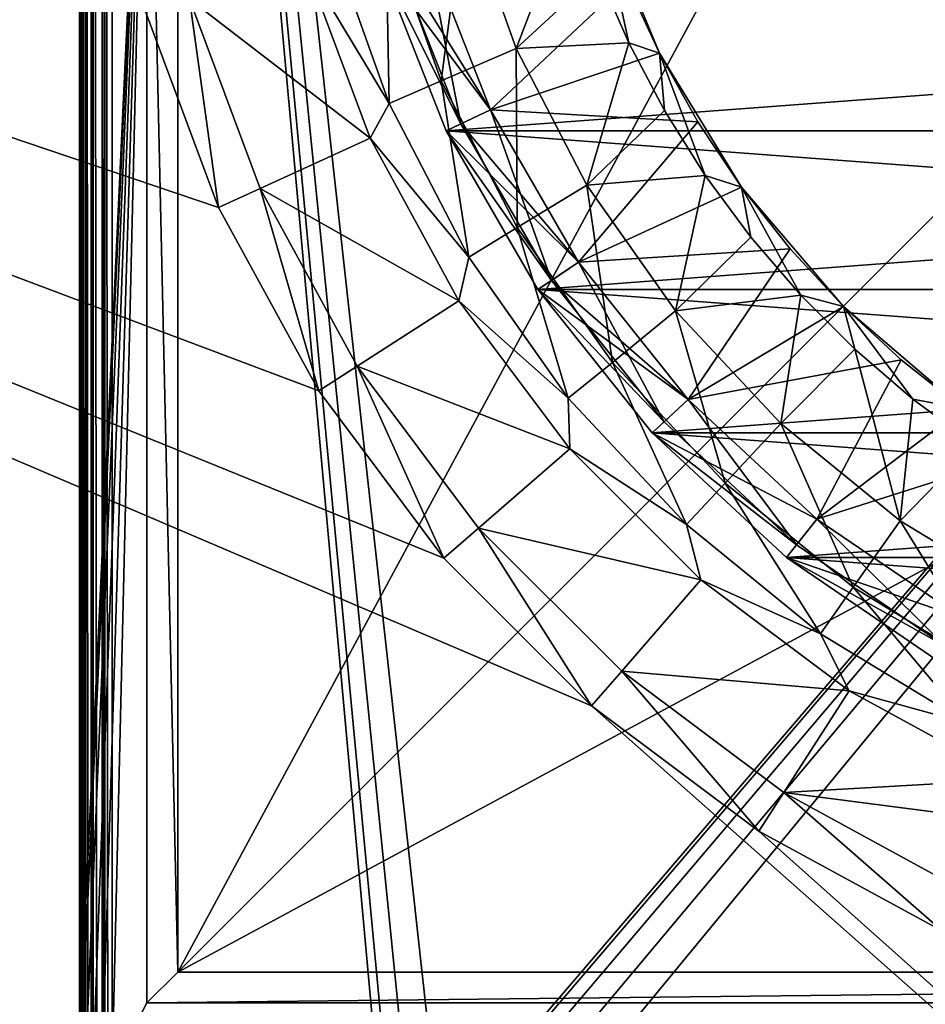
# Model space of a CAD drawing. Units: millimetres. Extents: x -141 to 209, y -88 to 60.
# Drawn here: x -23 to -10, y -21 to -6 of the extents above; entities that cross this region are included whole.
import ezdxf

# ---------------------------------------------------------------- set-up
doc = ezdxf.new("R2010")
doc.units = ezdxf.units.MM
doc.header["$LTSCALE"] = 92.096944
for name, color, linetype in [('10', 7, 'CONTINUOUS'), ('11', 7, 'CONTINUOUS'), ('110', 7, 'CONTINUOUS'), ('13', 7, 'CONTINUOUS'), ('134', 7, 'CONTINUOUS'), ('135', 7, 'CONTINUOUS'), ('138', 7, 'CONTINUOUS'), ('14', 7, 'CONTINUOUS'), ('16', 7, 'CONTINUOUS'), ('18', 7, 'CONTINUOUS'), ('193', 7, 'CONTINUOUS'), ('194', 7, 'CONTINUOUS'), ('195', 7, 'CONTINUOUS'), ('2', 7, 'CONTINUOUS'), ('20', 7, 'CONTINUOUS'), ('24', 7, 'CONTINUOUS'), ('25', 7, 'CONTINUOUS'), ('26', 7, 'CONTINUOUS'), ('27', 7, 'CONTINUOUS'), ('35', 7, 'CONTINUOUS'), ('36', 7, 'CONTINUOUS'), ('4', 7, 'CONTINUOUS'), ('7', 7, 'CONTINUOUS'), ('79', 7, 'CONTINUOUS'), ('8', 7, 'CONTINUOUS'), ('80', 7, 'CONTINUOUS'), ('81', 7, 'CONTINUOUS'), ('83', 7, 'CONTINUOUS'), ('9', 7, 'CONTINUOUS')]:
    doc.layers.add(name, color=color, linetype=linetype)

msp = doc.modelspace()

# ---------------------------------------------------------------- linework, layer by layer
at = {"layer": '10', "color": 7, "linetype": 'CONTINUOUS', "true_color": 0xaaaaaa}
for points in [[(-17.917, -5.527, 55), (-16.893, -8.135, 55), (-17.917, -5.527, 42), (-17.917, -5.527, 55)], [(-17.917, -5.527, 42), (-16.893, -8.135, 55), (-16.893, -8.135, 42), (-17.917, -5.527, 42)], [(-16.893, -8.135, 55), (-15.492, -10.562, 55), (-16.893, -8.135, 42), (-16.893, -8.135, 55)], [(-16.893, -8.135, 42), (-15.492, -10.562, 55), (-15.492, -10.562, 42), (-16.893, -8.135, 42)], [(-15.492, -10.562, 55), (-13.745, -12.753, 55), (-15.492, -10.562, 42), (-15.492, -10.562, 55)], [(-15.492, -10.562, 42), (-13.745, -12.753, 55), (-13.745, -12.753, 42), (-15.492, -10.562, 42)], [(-13.745, -12.753, 55), (-11.69, -14.659, 55), (-13.745, -12.753, 42), (-13.745, -12.753, 55)], [(-13.745, -12.753, 42), (-11.69, -14.659, 55), (-11.69, -14.659, 42), (-13.745, -12.753, 42)], [(-11.69, -14.659, 55), (-9.375, -16.238, 55), (-11.69, -14.659, 42), (-11.69, -14.659, 55)], [(-11.69, -14.659, 42), (-9.375, -16.238, 55), (-9.375, -16.238, 42), (-11.69, -14.659, 42)]]:
    msp.add_3dface(points, dxfattribs=at)
at = {"layer": '11', "color": 7, "linetype": 'CONTINUOUS', "true_color": 0xaaaaaa}
for points in [[(-20.376, -9.305, 64.3), (-21.493, -6.311, 64.3), (-20.376, -9.305, 42), (-20.376, -9.305, 64.3)], [(-21.493, -6.311, 64.3), (-21.493, -6.311, 42), (-20.376, -9.305, 42), (-21.493, -6.311, 64.3)], [(-18.844, -12.11, 64.3), (-20.376, -9.305, 64.3), (-18.844, -12.11, 42), (-18.844, -12.11, 64.3)], [(-20.376, -9.305, 64.3), (-20.376, -9.305, 42), (-18.844, -12.11, 42), (-20.376, -9.305, 64.3)], [(-16.929, -14.669, 64.3), (-18.844, -12.11, 64.3), (-16.929, -14.669, 42), (-16.929, -14.669, 64.3)], [(-18.844, -12.11, 64.3), (-18.844, -12.11, 42), (-16.929, -14.669, 42), (-18.844, -12.11, 64.3)], [(-14.669, -16.929, 64.3), (-16.929, -14.669, 64.3), (-14.669, -16.929, 42), (-14.669, -16.929, 64.3)], [(-16.929, -14.669, 64.3), (-16.929, -14.669, 42), (-14.669, -16.929, 42), (-16.929, -14.669, 64.3)], [(-12.11, -18.844, 64.3), (-14.669, -16.929, 64.3), (-12.11, -18.844, 42), (-12.11, -18.844, 64.3)], [(-14.669, -16.929, 64.3), (-14.669, -16.929, 42), (-12.11, -18.844, 42), (-14.669, -16.929, 64.3)], [(-9.305, -20.376, 64.3), (-12.11, -18.844, 64.3), (-12.11, -18.844, 42), (-9.305, -20.376, 64.3)], [(-9.305, -20.376, 64.3), (-12.11, -18.844, 42), (-9.305, -20.376, 42), (-9.305, -20.376, 64.3)]]:
    msp.add_3dface(points, dxfattribs=at)
at = {"layer": '110', "color": 7, "linetype": 'CONTINUOUS', "true_color": 0xaaaaaa}
for points in [[(-22.5, 22, 96.1), (-22.5, -88, 96.1), (-22.494, -88, 96.177), (-22.5, 22, 96.1)], [(-22.494, 22, 96.177), (-22.5, 22, 96.1), (-22.494, -88, 96.177), (-22.494, 22, 96.177)], [(-22.476, 22, 96.252), (-22.494, 22, 96.177), (-22.476, -88, 96.252), (-22.476, 22, 96.252)], [(-22.476, -88, 96.252), (-22.494, 22, 96.177), (-22.494, -88, 96.177), (-22.476, -88, 96.252)], [(-22.447, 22, 96.324), (-22.476, 22, 96.252), (-22.447, -88, 96.324), (-22.447, 22, 96.324)], [(-22.447, -88, 96.324), (-22.476, 22, 96.252), (-22.476, -88, 96.252), (-22.447, -88, 96.324)], [(-22.406, 22, 96.392), (-22.447, 22, 96.324), (-22.406, -88, 96.392), (-22.406, 22, 96.392)], [(-22.406, -88, 96.392), (-22.447, 22, 96.324), (-22.447, -88, 96.324), (-22.406, -88, 96.392)], [(-22.324, 22, 96.481), (-22.406, 22, 96.392), (-22.323, -88, 96.482), (-22.324, 22, 96.481)], [(-22.323, -88, 96.482), (-22.406, 22, 96.392), (-22.406, -88, 96.392), (-22.323, -88, 96.482)], [(-22.295, 22, 96.504), (-22.324, 22, 96.481), (-22.295, -88, 96.504), (-22.295, 22, 96.504)], [(-22.295, -88, 96.504), (-22.324, 22, 96.481), (-22.323, -88, 96.482), (-22.295, -88, 96.504)], [(-22.155, 22, 96.575), (-22.295, 22, 96.504), (-22.155, -88, 96.575), (-22.155, 22, 96.575)], [(-22.155, -88, 96.575), (-22.295, 22, 96.504), (-22.295, -88, 96.504), (-22.155, -88, 96.575)], [(-22.112, 22, 96.587), (-22.155, 22, 96.575), (-22.111, -88, 96.588), (-22.112, 22, 96.587)], [(-22.111, -88, 96.588), (-22.155, 22, 96.575), (-22.155, -88, 96.575), (-22.111, -88, 96.588)], [(-22, -88, 96.6), (-22, 22, 96.6), (-22.112, 22, 96.587), (-22, -88, 96.6)], [(-22, -88, 96.6), (-22.112, 22, 96.587), (-22.111, -88, 96.588), (-22, -88, 96.6)]]:
    msp.add_3dface(points, dxfattribs=at)
at = {"layer": '13', "color": 7, "linetype": 'CONTINUOUS', "true_color": 0xaaaaaa}
for points in [[(-20.376, -9.305, 64.3), (-20.821, -6.114, 65), (-21.493, -6.311, 64.3), (-20.376, -9.305, 64.3)], [(-19.739, -9.015, 65), (-20.821, -6.114, 65), (-20.376, -9.305, 64.3), (-19.739, -9.015, 65)], [(-18.844, -12.11, 64.3), (-19.739, -9.015, 65), (-20.376, -9.305, 64.3), (-18.844, -12.11, 64.3)], [(-18.255, -11.732, 65), (-19.739, -9.015, 65), (-18.844, -12.11, 64.3), (-18.255, -11.732, 65)], [(-16.929, -14.669, 64.3), (-18.255, -11.732, 65), (-18.844, -12.11, 64.3), (-16.929, -14.669, 64.3)], [(-16.4, -14.211, 65), (-18.255, -11.732, 65), (-16.929, -14.669, 64.3), (-16.4, -14.211, 65)], [(-14.669, -16.929, 64.3), (-16.4, -14.211, 65), (-16.929, -14.669, 64.3), (-14.669, -16.929, 64.3)], [(-14.21, -16.4, 65), (-16.4, -14.211, 65), (-14.669, -16.929, 64.3), (-14.21, -16.4, 65)], [(-12.11, -18.844, 64.3), (-14.21, -16.4, 65), (-14.669, -16.929, 64.3), (-12.11, -18.844, 64.3)], [(-11.732, -18.255, 65), (-14.21, -16.4, 65), (-12.11, -18.844, 64.3), (-11.732, -18.255, 65)], [(-9.305, -20.376, 64.3), (-11.732, -18.255, 65), (-12.11, -18.844, 64.3), (-9.305, -20.376, 64.3)], [(-9.014, -19.739, 65), (-11.732, -18.255, 65), (-9.305, -20.376, 64.3), (-9.014, -19.739, 65)]]:
    msp.add_3dface(points, dxfattribs=at)
at = {"layer": '134', "color": 7, "linetype": 'CONTINUOUS', "true_color": 0xaaaaaa}
for points in [[(-21, -21, 93.6), (-21, 21, 93.6), (-6.279, 6.279, 93.6), (-21, -21, 93.6)], [(-6.279, -6.279, 93.6), (-21, -21, 93.6), (-6.279, 6.279, 93.6), (-6.279, -6.279, 93.6)], [(21, -21, 93.6), (-21, -21, 93.6), (6.279, -6.279, 93.6), (21, -21, 93.6)], [(6.279, -6.279, 93.6), (-21, -21, 93.6), (-6.279, -6.279, 93.6), (6.279, -6.279, 93.6)]]:
    msp.add_3dface(points, dxfattribs=at)
at = {"layer": '135', "color": 7, "linetype": 'CONTINUOUS', "true_color": 0xaaaaaa}
for points in [[(21.471, -21.471, 66.6), (-21.471, -21.471, 66.6), (21, -21, 93.6), (21.471, -21.471, 66.6)], [(-21.471, -21.471, 66.6), (-21, -21, 93.6), (21, -21, 93.6), (-21.471, -21.471, 66.6)]]:
    msp.add_3dface(points, dxfattribs=at)
at = {"layer": '138', "color": 7, "linetype": 'CONTINUOUS', "true_color": 0xaaaaaa}
for points in [[(-21, -21, 93.6), (-21.471, 0, 66.6), (-21, 21, 93.6), (-21, -21, 93.6)], [(-21.471, -21.471, 66.6), (-21.471, 0, 66.6), (-21, -21, 93.6), (-21.471, -21.471, 66.6)]]:
    msp.add_3dface(points, dxfattribs=at)
at = {"layer": '14', "color": 7, "linetype": 'CONTINUOUS', "true_color": 0xaaaaaa}
for points in [[(-17.678, -5.453, 64.5), (-16.668, -8.027, 64.5), (-17.2, -5.306, 64), (-17.678, -5.453, 64.5)], [(-16.668, -8.027, 64.5), (-16.217, -7.81, 64), (-17.2, -5.306, 64), (-16.668, -8.027, 64.5)], [(-16.668, -8.027, 64.5), (-15.285, -10.421, 64.5), (-16.217, -7.81, 64), (-16.668, -8.027, 64.5)], [(-15.285, -10.421, 64.5), (-14.872, -10.14, 64), (-16.217, -7.81, 64), (-15.285, -10.421, 64.5)], [(-15.285, -10.421, 64.5), (-13.561, -12.583, 64.5), (-14.872, -10.14, 64), (-15.285, -10.421, 64.5)], [(-13.561, -12.583, 64.5), (-13.195, -12.243, 64), (-14.872, -10.14, 64), (-13.561, -12.583, 64.5)], [(-13.561, -12.583, 64.5), (-11.535, -14.464, 64.5), (-13.195, -12.243, 64), (-13.561, -12.583, 64.5)], [(-11.535, -14.464, 64.5), (-11.223, -14.073, 64), (-13.195, -12.243, 64), (-11.535, -14.464, 64.5)], [(-11.535, -14.464, 64.5), (-9.25, -16.021, 64.5), (-11.223, -14.073, 64), (-11.535, -14.464, 64.5)], [(-9.25, -16.021, 64.5), (-9, -15.589, 64), (-11.223, -14.073, 64), (-9.25, -16.021, 64.5)]]:
    msp.add_3dface(points, dxfattribs=at)
at = {"layer": '16', "color": 7, "linetype": 'CONTINUOUS', "true_color": 0xaaaaaa}
for points in [[(-17.678, -5.453, 55), (-17.2, -5.306, 55.5), (-16.217, -7.81, 55.5), (-17.678, -5.453, 55)], [(-16.668, -8.027, 55), (-17.678, -5.453, 55), (-16.217, -7.81, 55.5), (-16.668, -8.027, 55)], [(-16.668, -8.027, 55), (-16.217, -7.81, 55.5), (-14.872, -10.14, 55.5), (-16.668, -8.027, 55)], [(-15.285, -10.421, 55), (-16.668, -8.027, 55), (-14.872, -10.14, 55.5), (-15.285, -10.421, 55)], [(-15.285, -10.421, 55), (-14.872, -10.14, 55.5), (-13.195, -12.243, 55.5), (-15.285, -10.421, 55)], [(-13.561, -12.583, 55), (-15.285, -10.421, 55), (-13.195, -12.243, 55.5), (-13.561, -12.583, 55)], [(-11.535, -14.464, 55), (-13.561, -12.583, 55), (-13.195, -12.243, 55.5), (-11.535, -14.464, 55)], [(-11.535, -14.464, 55), (-13.195, -12.243, 55.5), (-11.223, -14.073, 55.5), (-11.535, -14.464, 55)], [(-9.25, -16.021, 55), (-11.535, -14.464, 55), (-11.223, -14.073, 55.5), (-9.25, -16.021, 55)], [(-9.25, -16.021, 55), (-11.223, -14.073, 55.5), (-9, -15.589, 55.5), (-9.25, -16.021, 55)]]:
    msp.add_3dface(points, dxfattribs=at)
at = {"layer": '18', "color": 7, "linetype": 'CONTINUOUS', "true_color": 0xaaaaaa}
for points in [[(-16.217, -7.81, 65), (-17.917, -5.527, 65), (-17.2, -5.306, 65), (-16.217, -7.81, 65)], [(-16.893, -8.135, 65), (-17.917, -5.527, 65), (-16.217, -7.81, 65), (-16.893, -8.135, 65)], [(-14.872, -10.14, 65), (-16.893, -8.135, 65), (-16.217, -7.81, 65), (-14.872, -10.14, 65)], [(-15.492, -10.562, 65), (-16.893, -8.135, 65), (-14.872, -10.14, 65), (-15.492, -10.562, 65)], [(-13.195, -12.243, 65), (-15.492, -10.562, 65), (-14.872, -10.14, 65), (-13.195, -12.243, 65)], [(-13.745, -12.753, 65), (-15.492, -10.562, 65), (-13.195, -12.243, 65), (-13.745, -12.753, 65)], [(-11.223, -14.073, 65), (-13.745, -12.753, 65), (-13.195, -12.243, 65), (-11.223, -14.073, 65)], [(-11.69, -14.659, 65), (-13.745, -12.753, 65), (-11.223, -14.073, 65), (-11.69, -14.659, 65)], [(-9, -15.589, 65), (-11.69, -14.659, 65), (-11.223, -14.073, 65), (-9, -15.589, 65)], [(-9.375, -16.238, 65), (-11.69, -14.659, 65), (-9, -15.589, 65), (-9.375, -16.238, 65)]]:
    msp.add_3dface(points, dxfattribs=at)
at = {"layer": '193', "color": 7, "linetype": 'CONTINUOUS', "true_color": 0xaaaaaa}
for points in [[(-17.917, -5.527, 41.885), (-16.893, -8.135, 41.885), (-17.917, -5.527, 40.115), (-17.917, -5.527, 41.885)], [(-17.917, -5.527, 40.115), (-16.893, -8.135, 41.885), (-16.893, -8.135, 40.115), (-17.917, -5.527, 40.115)], [(-16.893, -8.135, 41.885), (-15.492, -10.562, 41.885), (-16.893, -8.135, 40.115), (-16.893, -8.135, 41.885)], [(-16.893, -8.135, 40.115), (-15.492, -10.562, 41.885), (-15.492, -10.562, 40.115), (-16.893, -8.135, 40.115)], [(-15.492, -10.562, 41.885), (-13.745, -12.753, 41.885), (-15.492, -10.562, 40.115), (-15.492, -10.562, 41.885)], [(-15.492, -10.562, 40.115), (-13.745, -12.753, 41.885), (-13.745, -12.753, 40.115), (-15.492, -10.562, 40.115)], [(-13.745, -12.753, 41.885), (-11.69, -14.659, 41.885), (-13.745, -12.753, 40.115), (-13.745, -12.753, 41.885)], [(-13.745, -12.753, 40.115), (-11.69, -14.659, 41.885), (-11.69, -14.659, 40.115), (-13.745, -12.753, 40.115)], [(-11.69, -14.659, 41.885), (-9.375, -16.238, 41.885), (-11.69, -14.659, 40.115), (-11.69, -14.659, 41.885)], [(-11.69, -14.659, 40.115), (-9.375, -16.238, 41.885), (-9.375, -16.238, 40.115), (-11.69, -14.659, 40.115)]]:
    msp.add_3dface(points, dxfattribs=at)
at = {"layer": '194', "linetype": 'CONTINUOUS'}
for points in [[(17.917, -5.527, 41.885), (16.893, -8.135, 41.885), (-17.917, -5.527, 41.885), (17.917, -5.527, 41.885)], [(16.893, -8.135, 41.885), (-16.893, -8.135, 41.885), (-17.917, -5.527, 41.885), (16.893, -8.135, 41.885)], [(16.893, -8.135, 41.885), (15.492, -10.562, 41.885), (-16.893, -8.135, 41.885), (16.893, -8.135, 41.885)], [(15.492, -10.562, 41.885), (-15.492, -10.562, 41.885), (-16.893, -8.135, 41.885), (15.492, -10.562, 41.885)], [(15.492, -10.562, 41.885), (13.745, -12.753, 41.885), (-15.492, -10.562, 41.885), (15.492, -10.562, 41.885)], [(13.745, -12.753, 41.885), (-13.745, -12.753, 41.885), (-15.492, -10.562, 41.885), (13.745, -12.753, 41.885)], [(13.745, -12.753, 41.885), (11.69, -14.659, 41.885), (-13.745, -12.753, 41.885), (13.745, -12.753, 41.885)], [(11.69, -14.659, 41.885), (-11.69, -14.659, 41.885), (-13.745, -12.753, 41.885), (11.69, -14.659, 41.885)], [(11.69, -14.659, 41.885), (9.375, -16.238, 41.885), (-11.69, -14.659, 41.885), (11.69, -14.659, 41.885)], [(9.375, -16.238, 41.885), (-9.375, -16.238, 41.885), (-11.69, -14.659, 41.885), (9.375, -16.238, 41.885)]]:
    msp.add_3dface(points, dxfattribs=at)
at = {"layer": '195', "linetype": 'CONTINUOUS'}
for points in [[(-17.917, -5.527, 40.115), (-16.893, -8.135, 40.115), (17.917, -5.527, 40.115), (-17.917, -5.527, 40.115)], [(-16.893, -8.135, 40.115), (16.893, -8.135, 40.115), (17.917, -5.527, 40.115), (-16.893, -8.135, 40.115)], [(-16.893, -8.135, 40.115), (-15.492, -10.562, 40.115), (16.893, -8.135, 40.115), (-16.893, -8.135, 40.115)], [(-15.492, -10.562, 40.115), (15.492, -10.562, 40.115), (16.893, -8.135, 40.115), (-15.492, -10.562, 40.115)], [(-15.492, -10.562, 40.115), (-13.745, -12.753, 40.115), (15.492, -10.562, 40.115), (-15.492, -10.562, 40.115)], [(-13.745, -12.753, 40.115), (13.745, -12.753, 40.115), (15.492, -10.562, 40.115), (-13.745, -12.753, 40.115)], [(-13.745, -12.753, 40.115), (-11.69, -14.659, 40.115), (13.745, -12.753, 40.115), (-13.745, -12.753, 40.115)], [(-11.69, -14.659, 40.115), (11.69, -14.659, 40.115), (13.745, -12.753, 40.115), (-11.69, -14.659, 40.115)], [(-11.69, -14.659, 40.115), (-9.375, -16.238, 40.115), (11.69, -14.659, 40.115), (-11.69, -14.659, 40.115)]]:
    msp.add_3dface(points, dxfattribs=at)
at = {"layer": '2', "color": 7, "linetype": 'CONTINUOUS', "true_color": 0xaaaaaa}
for points in [[(-17.678, -5.453, 64.5), (-17.917, -5.527, 64.5), (-16.668, -8.027, 64.5), (-17.678, -5.453, 64.5)], [(-17.917, -5.527, 64.5), (-16.893, -8.135, 64.5), (-16.668, -8.027, 64.5), (-17.917, -5.527, 64.5)], [(-16.668, -8.027, 64.5), (-16.893, -8.135, 64.5), (-15.285, -10.421, 64.5), (-16.668, -8.027, 64.5)], [(-16.893, -8.135, 64.5), (-15.492, -10.562, 64.5), (-15.285, -10.421, 64.5), (-16.893, -8.135, 64.5)], [(-15.285, -10.421, 64.5), (-15.492, -10.562, 64.5), (-13.561, -12.583, 64.5), (-15.285, -10.421, 64.5)], [(-15.492, -10.562, 64.5), (-13.745, -12.753, 64.5), (-13.561, -12.583, 64.5), (-15.492, -10.562, 64.5)], [(-13.561, -12.583, 64.5), (-13.745, -12.753, 64.5), (-11.535, -14.464, 64.5), (-13.561, -12.583, 64.5)], [(-13.745, -12.753, 64.5), (-11.69, -14.659, 64.5), (-11.535, -14.464, 64.5), (-13.745, -12.753, 64.5)], [(-11.535, -14.464, 64.5), (-11.69, -14.659, 64.5), (-9.25, -16.021, 64.5), (-11.535, -14.464, 64.5)], [(-11.69, -14.659, 64.5), (-9.375, -16.238, 64.5), (-9.25, -16.021, 64.5), (-11.69, -14.659, 64.5)]]:
    msp.add_3dface(points, dxfattribs=at)
at = {"layer": '20', "color": 7, "linetype": 'CONTINUOUS', "true_color": 0xaaaaaa}
for points in [[(-14.568, -5.718, 78), (-14.1, -6.79, 78), (-14.551, -4.728, 78), (-14.568, -5.718, 78)], [(-14.551, -4.728, 78), (-14.1, -6.79, 78), (-13.632, -6.946, 78), (-14.551, -4.728, 78)], [(-14.1, -6.79, 78), (-13.553, -7.825, 78), (-13.632, -6.946, 78), (-14.1, -6.79, 78)], [(-13.553, -7.825, 78), (-12.931, -8.816, 78), (-13.632, -6.946, 78), (-13.553, -7.825, 78)], [(-13.632, -6.946, 78), (-12.931, -8.816, 78), (-12.378, -8.993, 78), (-13.632, -6.946, 78)], [(-12.931, -8.816, 78), (-12.236, -9.758, 78), (-12.378, -8.993, 78), (-12.931, -8.816, 78)], [(-12.236, -9.758, 78), (-11.472, -10.645, 78), (-12.378, -8.993, 78), (-12.236, -9.758, 78)], [(-12.378, -8.993, 78), (-11.472, -10.645, 78), (-10.819, -10.819, 78), (-12.378, -8.993, 78)], [(-11.472, -10.645, 78), (-10.645, -11.472, 78), (-10.819, -10.819, 78), (-11.472, -10.645, 78)], [(-10.645, -11.472, 78), (-9.758, -12.236, 78), (-10.819, -10.819, 78), (-10.645, -11.472, 78)], [(-10.819, -10.819, 78), (-9.758, -12.236, 78), (-8.993, -12.378, 78), (-10.819, -10.819, 78)], [(-9.758, -12.236, 78), (-8.816, -12.931, 78), (-8.993, -12.378, 78), (-9.758, -12.236, 78)]]:
    msp.add_3dface(points, dxfattribs=at)
at = {"layer": '24', "color": 7, "linetype": 'CONTINUOUS', "true_color": 0xaaaaaa}
for points in [[(-17.815, -4.991, 71.739), (-16.969, -7.371, 71.739), (-16.615, -4.655, 74.953), (-17.815, -4.991, 71.739)], [(-16.615, -4.655, 74.953), (-16.969, -7.371, 71.739), (-15.826, -6.874, 74.953), (-16.615, -4.655, 74.953)], [(-14.955, -4.613, 78), (-16.615, -4.655, 74.953), (-15.826, -6.874, 74.953), (-14.955, -4.613, 78)], [(-14.568, -5.718, 78), (-14.955, -4.613, 78), (-15.826, -6.874, 74.953), (-14.568, -5.718, 78)], [(-18.652, -5.226, 68.403), (-17.766, -7.717, 68.403), (-17.815, -4.991, 71.739), (-18.652, -5.226, 68.403)], [(-17.815, -4.991, 71.739), (-17.766, -7.717, 68.403), (-16.969, -7.371, 71.739), (-17.815, -4.991, 71.739)], [(-18.652, -5.226, 68.403), (-19.046, -5.592, 65), (-17.766, -7.717, 68.403), (-18.652, -5.226, 68.403)], [(-19.046, -5.592, 65), (-18.056, -8.246, 65), (-17.766, -7.717, 68.403), (-19.046, -5.592, 65)], [(-14.1, -6.79, 78), (-14.568, -5.718, 78), (-15.826, -6.874, 74.953), (-14.1, -6.79, 78)], [(-16.969, -7.371, 71.739), (-15.808, -9.613, 71.739), (-15.826, -6.874, 74.953), (-16.969, -7.371, 71.739)], [(-14.1, -6.79, 78), (-15.826, -6.874, 74.953), (-14.743, -8.965, 74.953), (-14.1, -6.79, 78)], [(-15.826, -6.874, 74.953), (-15.808, -9.613, 71.739), (-14.743, -8.965, 74.953), (-15.826, -6.874, 74.953)], [(-13.553, -7.825, 78), (-14.1, -6.79, 78), (-14.743, -8.965, 74.953), (-13.553, -7.825, 78)], [(-17.766, -7.717, 68.403), (-16.55, -10.064, 68.403), (-16.969, -7.371, 71.739), (-17.766, -7.717, 68.403)], [(-16.969, -7.371, 71.739), (-16.55, -10.064, 68.403), (-15.808, -9.613, 71.739), (-16.969, -7.371, 71.739)], [(-17.766, -7.717, 68.403), (-18.056, -8.246, 65), (-16.55, -10.064, 68.403), (-17.766, -7.717, 68.403)], [(-12.931, -8.816, 78), (-13.553, -7.825, 78), (-14.743, -8.965, 74.953), (-12.931, -8.816, 78)], [(-18.056, -8.246, 65), (-16.699, -10.732, 65), (-16.55, -10.064, 68.403), (-18.056, -8.246, 65)], [(-12.931, -8.816, 78), (-14.743, -8.965, 74.953), (-13.385, -10.889, 74.953), (-12.931, -8.816, 78)], [(-12.236, -9.758, 78), (-12.931, -8.816, 78), (-13.385, -10.889, 74.953), (-12.236, -9.758, 78)], [(-15.808, -9.613, 71.739), (-14.351, -11.676, 71.739), (-14.743, -8.965, 74.953), (-15.808, -9.613, 71.739)], [(-14.743, -8.965, 74.953), (-14.351, -11.676, 71.739), (-13.385, -10.889, 74.953), (-14.743, -8.965, 74.953)], [(-16.55, -10.064, 68.403), (-15.026, -12.224, 68.403), (-15.808, -9.613, 71.739), (-16.55, -10.064, 68.403)], [(-15.808, -9.613, 71.739), (-15.026, -12.224, 68.403), (-14.351, -11.676, 71.739), (-15.808, -9.613, 71.739)], [(-11.472, -10.645, 78), (-12.236, -9.758, 78), (-13.385, -10.889, 74.953), (-11.472, -10.645, 78)], [(-16.55, -10.064, 68.403), (-16.699, -10.732, 65), (-15.026, -12.224, 68.403), (-16.55, -10.064, 68.403)], [(-11.472, -10.645, 78), (-13.385, -10.889, 74.953), (-11.777, -12.61, 74.953), (-11.472, -10.645, 78)], [(-10.645, -11.472, 78), (-11.472, -10.645, 78), (-11.777, -12.61, 74.953), (-10.645, -11.472, 78)], [(-16.699, -10.732, 65), (-15.002, -12.999, 65), (-15.026, -12.224, 68.403), (-16.699, -10.732, 65)], [(-14.351, -11.676, 71.739), (-12.628, -13.521, 71.739), (-13.385, -10.889, 74.953), (-14.351, -11.676, 71.739)], [(-13.385, -10.889, 74.953), (-12.628, -13.521, 71.739), (-11.777, -12.61, 74.953), (-13.385, -10.889, 74.953)], [(-10.645, -11.472, 78), (-11.777, -12.61, 74.953), (-9.951, -14.097, 74.953), (-10.645, -11.472, 78)], [(-9.758, -12.236, 78), (-10.645, -11.472, 78), (-9.951, -14.097, 74.953), (-9.758, -12.236, 78)], [(-15.026, -12.224, 68.403), (-13.221, -14.156, 68.403), (-14.351, -11.676, 71.739), (-15.026, -12.224, 68.403)], [(-14.351, -11.676, 71.739), (-13.221, -14.156, 68.403), (-12.628, -13.521, 71.739), (-14.351, -11.676, 71.739)], [(-15.026, -12.224, 68.403), (-15.002, -12.999, 65), (-13.221, -14.156, 68.403), (-15.026, -12.224, 68.403)], [(-8.816, -12.931, 78), (-9.758, -12.236, 78), (-9.951, -14.097, 74.953), (-8.816, -12.931, 78)], [(-12.628, -13.521, 71.739), (-10.669, -15.115, 71.739), (-11.777, -12.61, 74.953), (-12.628, -13.521, 71.739)], [(-11.777, -12.61, 74.953), (-10.669, -15.115, 71.739), (-9.951, -14.097, 74.953), (-11.777, -12.61, 74.953)], [(-8.816, -12.931, 78), (-9.951, -14.097, 74.953), (-7.938, -15.32, 74.953), (-8.816, -12.931, 78)], [(-15.002, -12.999, 65), (-12.999, -15.002, 65), (-13.221, -14.156, 68.403), (-15.002, -12.999, 65)], [(-13.221, -14.156, 68.403), (-11.17, -15.825, 68.403), (-12.628, -13.521, 71.739), (-13.221, -14.156, 68.403)], [(-12.628, -13.521, 71.739), (-11.17, -15.825, 68.403), (-10.669, -15.115, 71.739), (-12.628, -13.521, 71.739)], [(-10.669, -15.115, 71.739), (-8.512, -16.427, 71.739), (-9.951, -14.097, 74.953), (-10.669, -15.115, 71.739)], [(-9.951, -14.097, 74.953), (-8.512, -16.427, 71.739), (-7.938, -15.32, 74.953), (-9.951, -14.097, 74.953)], [(-13.221, -14.156, 68.403), (-12.999, -15.002, 65), (-11.17, -15.825, 68.403), (-13.221, -14.156, 68.403)], [(-12.999, -15.002, 65), (-10.732, -16.699, 65), (-11.17, -15.825, 68.403), (-12.999, -15.002, 65)], [(-11.17, -15.825, 68.403), (-8.911, -17.198, 68.403), (-10.669, -15.115, 71.739), (-11.17, -15.825, 68.403)], [(-10.669, -15.115, 71.739), (-8.911, -17.198, 68.403), (-8.512, -16.427, 71.739), (-10.669, -15.115, 71.739)], [(-11.17, -15.825, 68.403), (-10.732, -16.699, 65), (-8.911, -17.198, 68.403), (-11.17, -15.825, 68.403)], [(-10.732, -16.699, 65), (-8.246, -18.056, 65), (-8.911, -17.198, 68.403), (-10.732, -16.699, 65)]]:
    msp.add_3dface(points, dxfattribs=at)
at = {"layer": '25', "color": 7, "linetype": 'CONTINUOUS', "true_color": 0xaaaaaa}
for points in [[(-14.551, -4.728, 78), (-13.632, -6.946, 78), (-14.551, -4.728, 77), (-14.551, -4.728, 78)], [(-14.551, -4.728, 77), (-13.632, -6.946, 78), (-14.135, -5.855, 77), (-14.551, -4.728, 77)], [(-14.135, -5.855, 77), (-13.632, -6.946, 78), (-13.632, -6.946, 77), (-14.135, -5.855, 77)], [(-13.632, -6.946, 78), (-12.378, -8.993, 78), (-13.632, -6.946, 77), (-13.632, -6.946, 78)], [(-13.632, -6.946, 77), (-12.378, -8.993, 78), (-13.045, -7.994, 77), (-13.632, -6.946, 77)], [(-13.045, -7.994, 77), (-12.378, -8.993, 78), (-12.378, -8.993, 77), (-13.045, -7.994, 77)], [(-12.378, -8.993, 78), (-10.819, -10.819, 78), (-12.378, -8.993, 77), (-12.378, -8.993, 78)], [(-12.378, -8.993, 77), (-10.819, -10.819, 78), (-11.634, -9.937, 77), (-12.378, -8.993, 77)], [(-11.634, -9.937, 77), (-10.819, -10.819, 78), (-10.819, -10.819, 77), (-11.634, -9.937, 77)], [(-10.819, -10.819, 78), (-8.993, -12.378, 78), (-10.819, -10.819, 77), (-10.819, -10.819, 78)], [(-10.819, -10.819, 77), (-8.993, -12.378, 78), (-9.937, -11.634, 77), (-10.819, -10.819, 77)], [(-9.937, -11.634, 77), (-8.993, -12.378, 78), (-8.993, -12.378, 77), (-9.937, -11.634, 77)]]:
    msp.add_3dface(points, dxfattribs=at)
at = {"layer": '26', "color": 7, "linetype": 'CONTINUOUS', "true_color": 0xaaaaaa}
for points in [[(-17.2, -5.306, 69.6), (-14.135, -5.855, 77), (-16.217, -7.81, 69.6), (-17.2, -5.306, 69.6)], [(-14.135, -5.855, 77), (-13.632, -6.946, 77), (-16.217, -7.81, 69.6), (-14.135, -5.855, 77)], [(-13.632, -6.946, 77), (-13.045, -7.994, 77), (-16.217, -7.81, 69.6), (-13.632, -6.946, 77)], [(-16.217, -7.81, 69.6), (-13.045, -7.994, 77), (-14.872, -10.14, 69.6), (-16.217, -7.81, 69.6)], [(-13.045, -7.994, 77), (-12.378, -8.993, 77), (-14.872, -10.14, 69.6), (-13.045, -7.994, 77)], [(-12.378, -8.993, 77), (-11.634, -9.937, 77), (-14.872, -10.14, 69.6), (-12.378, -8.993, 77)], [(-14.872, -10.14, 69.6), (-11.634, -9.937, 77), (-13.195, -12.243, 69.6), (-14.872, -10.14, 69.6)], [(-11.634, -9.937, 77), (-10.819, -10.819, 77), (-13.195, -12.243, 69.6), (-11.634, -9.937, 77)], [(-10.819, -10.819, 77), (-9.937, -11.634, 77), (-13.195, -12.243, 69.6), (-10.819, -10.819, 77)], [(-13.195, -12.243, 69.6), (-9.937, -11.634, 77), (-11.223, -14.073, 69.6), (-13.195, -12.243, 69.6)], [(-9.937, -11.634, 77), (-8.993, -12.378, 77), (-11.223, -14.073, 69.6), (-9.937, -11.634, 77)], [(-8.993, -12.378, 77), (-7.994, -13.045, 77), (-11.223, -14.073, 69.6), (-8.993, -12.378, 77)], [(-11.223, -14.073, 69.6), (-7.994, -13.045, 77), (-9, -15.588, 69.6), (-11.223, -14.073, 69.6)]]:
    msp.add_3dface(points, dxfattribs=at)
at = {"layer": '27', "color": 7, "linetype": 'CONTINUOUS', "true_color": 0xaaaaaa}
for points in [[(-16.217, -7.81, 65), (-17.2, -5.306, 65), (-16.217, -7.81, 69.6), (-16.217, -7.81, 65)], [(-17.2, -5.306, 65), (-17.2, -5.306, 69.6), (-16.217, -7.81, 69.6), (-17.2, -5.306, 65)], [(-14.872, -10.14, 65), (-16.217, -7.81, 65), (-14.872, -10.14, 69.6), (-14.872, -10.14, 65)], [(-16.217, -7.81, 65), (-16.217, -7.81, 69.6), (-14.872, -10.14, 69.6), (-16.217, -7.81, 65)], [(-13.195, -12.243, 65), (-14.872, -10.14, 65), (-13.195, -12.243, 69.6), (-13.195, -12.243, 65)], [(-14.872, -10.14, 65), (-14.872, -10.14, 69.6), (-13.195, -12.243, 69.6), (-14.872, -10.14, 65)], [(-11.223, -14.073, 65), (-13.195, -12.243, 65), (-11.223, -14.073, 69.6), (-11.223, -14.073, 65)], [(-13.195, -12.243, 65), (-13.195, -12.243, 69.6), (-11.223, -14.073, 69.6), (-13.195, -12.243, 65)], [(-9, -15.589, 65), (-11.223, -14.073, 65), (-9, -15.588, 69.6), (-9, -15.589, 65)], [(-11.223, -14.073, 65), (-11.223, -14.073, 69.6), (-9, -15.588, 69.6), (-11.223, -14.073, 65)]]:
    msp.add_3dface(points, dxfattribs=at)
at = {"layer": '35', "color": 7, "linetype": 'CONTINUOUS', "true_color": 0xc8c8c8}
for points in [[(34, -60, 40), (-136, -60, 40), (34, 60, 40), (34, -60, 40)], [(34, 60, 40), (-136, -60, 40), (-136, 60, 40), (34, 60, 40)]]:
    msp.add_3dface(points, dxfattribs=at)
at = {"layer": '36', "color": 7, "linetype": 'CONTINUOUS', "true_color": 0xc8c8c8}
for points in [[(34, -60, 42), (-14.669, -16.929, 42), (-79, 10.548, 42), (34, -60, 42)], [(-79, -10.548, 42), (34, -60, 42), (-79, 10.548, 42), (-79, -10.548, 42)], [(-20.376, -9.305, 42), (-21.493, -6.311, 42), (-79, 10.548, 42), (-20.376, -9.305, 42)], [(-18.844, -12.11, 42), (-20.376, -9.305, 42), (-79, 10.548, 42), (-18.844, -12.11, 42)], [(-16.929, -14.669, 42), (-18.844, -12.11, 42), (-79, 10.548, 42), (-16.929, -14.669, 42)], [(-14.669, -16.929, 42), (-16.929, -14.669, 42), (-79, 10.548, 42), (-14.669, -16.929, 42)], [(-79.116, -10.774, 42), (34, -60, 42), (-79, -10.548, 42), (-79.116, -10.774, 42)], [(-79.233, -11, 42), (34, -60, 42), (-79.116, -10.774, 42), (-79.233, -11, 42)], [(-136, -60, 42), (34, -60, 42), (-120.767, -11, 42), (-136, -60, 42)], [(-120.767, -11, 42), (34, -60, 42), (-79.233, -11, 42), (-120.767, -11, 42)], [(-14.669, -16.929, 42), (34, -60, 42), (-12.11, -18.844, 42), (-14.669, -16.929, 42)], [(-12.11, -18.844, 42), (34, -60, 42), (-9.305, -20.376, 42), (-12.11, -18.844, 42)]]:
    msp.add_3dface(points, dxfattribs=at)
at = {"layer": '4', "color": 7, "linetype": 'CONTINUOUS', "true_color": 0xaaaaaa}
for points in [[(-16.668, -8.027, 55), (-17.917, -5.527, 55), (-17.678, -5.453, 55), (-16.668, -8.027, 55)], [(-16.893, -8.135, 55), (-17.917, -5.527, 55), (-16.668, -8.027, 55), (-16.893, -8.135, 55)], [(-15.285, -10.421, 55), (-16.893, -8.135, 55), (-16.668, -8.027, 55), (-15.285, -10.421, 55)], [(-15.492, -10.562, 55), (-16.893, -8.135, 55), (-15.285, -10.421, 55), (-15.492, -10.562, 55)], [(-13.561, -12.583, 55), (-15.492, -10.562, 55), (-15.285, -10.421, 55), (-13.561, -12.583, 55)], [(-13.745, -12.753, 55), (-15.492, -10.562, 55), (-13.561, -12.583, 55), (-13.745, -12.753, 55)], [(-11.535, -14.464, 55), (-13.745, -12.753, 55), (-13.561, -12.583, 55), (-11.535, -14.464, 55)], [(-11.69, -14.659, 55), (-13.745, -12.753, 55), (-11.535, -14.464, 55), (-11.69, -14.659, 55)], [(-9.25, -16.021, 55), (-11.69, -14.659, 55), (-11.535, -14.464, 55), (-9.25, -16.021, 55)], [(-9.375, -16.238, 55), (-11.69, -14.659, 55), (-9.25, -16.021, 55), (-9.375, -16.238, 55)]]:
    msp.add_3dface(points, dxfattribs=at)
at = {"layer": '7', "color": 7, "linetype": 'CONTINUOUS', "true_color": 0xaaaaaa}
for points in [[(-19.046, -5.592, 65), (-20.821, -6.114, 65), (-18.056, -8.246, 65), (-19.046, -5.592, 65)], [(-20.821, -6.114, 65), (-19.739, -9.015, 65), (-18.056, -8.246, 65), (-20.821, -6.114, 65)], [(-18.056, -8.246, 65), (-19.739, -9.015, 65), (-16.699, -10.732, 65), (-18.056, -8.246, 65)], [(-19.739, -9.015, 65), (-18.255, -11.732, 65), (-16.699, -10.732, 65), (-19.739, -9.015, 65)], [(-16.699, -10.732, 65), (-18.255, -11.732, 65), (-15.002, -12.999, 65), (-16.699, -10.732, 65)], [(-18.255, -11.732, 65), (-16.4, -14.211, 65), (-15.002, -12.999, 65), (-18.255, -11.732, 65)], [(-15.002, -12.999, 65), (-16.4, -14.211, 65), (-12.999, -15.002, 65), (-15.002, -12.999, 65)], [(-16.4, -14.211, 65), (-14.21, -16.4, 65), (-12.999, -15.002, 65), (-16.4, -14.211, 65)], [(-12.999, -15.002, 65), (-14.21, -16.4, 65), (-10.732, -16.699, 65), (-12.999, -15.002, 65)], [(-14.21, -16.4, 65), (-11.732, -18.255, 65), (-10.732, -16.699, 65), (-14.21, -16.4, 65)], [(-10.732, -16.699, 65), (-11.732, -18.255, 65), (-8.246, -18.056, 65), (-10.732, -16.699, 65)], [(-8.246, -18.056, 65), (-11.732, -18.255, 65), (-5.592, -19.046, 65), (-8.246, -18.056, 65)], [(-11.732, -18.255, 65), (-9.014, -19.739, 65), (-5.592, -19.046, 65), (-11.732, -18.255, 65)]]:
    msp.add_3dface(points, dxfattribs=at)
at = {"layer": '79', "color": 7, "linetype": 'CONTINUOUS', "true_color": 0xc8c8c8}
for points in [[(-17.917, -5.527, 42), (-16.893, -8.135, 42), (17.917, -5.527, 42), (-17.917, -5.527, 42)], [(-16.893, -8.135, 42), (16.893, -8.135, 42), (17.917, -5.527, 42), (-16.893, -8.135, 42)], [(-16.893, -8.135, 42), (-15.492, -10.562, 42), (16.893, -8.135, 42), (-16.893, -8.135, 42)], [(-15.492, -10.562, 42), (15.492, -10.562, 42), (16.893, -8.135, 42), (-15.492, -10.562, 42)], [(-15.492, -10.562, 42), (-13.745, -12.753, 42), (15.492, -10.562, 42), (-15.492, -10.562, 42)], [(-13.745, -12.753, 42), (13.745, -12.753, 42), (15.492, -10.562, 42), (-13.745, -12.753, 42)], [(-13.745, -12.753, 42), (-11.69, -14.659, 42), (13.745, -12.753, 42), (-13.745, -12.753, 42)], [(-11.69, -14.659, 42), (11.69, -14.659, 42), (13.745, -12.753, 42), (-11.69, -14.659, 42)], [(-11.69, -14.659, 42), (-9.375, -16.238, 42), (11.69, -14.659, 42), (-11.69, -14.659, 42)]]:
    msp.add_3dface(points, dxfattribs=at)
at = {"layer": '8', "color": 7, "linetype": 'CONTINUOUS', "true_color": 0xaaaaaa}
for points in [[(-16.893, -8.135, 64.5), (-17.917, -5.527, 64.5), (-16.893, -8.135, 65), (-16.893, -8.135, 64.5)], [(-16.893, -8.135, 65), (-17.917, -5.527, 64.5), (-17.917, -5.527, 65), (-16.893, -8.135, 65)], [(-15.492, -10.562, 64.5), (-16.893, -8.135, 64.5), (-15.492, -10.562, 65), (-15.492, -10.562, 64.5)], [(-15.492, -10.562, 65), (-16.893, -8.135, 64.5), (-16.893, -8.135, 65), (-15.492, -10.562, 65)], [(-13.745, -12.753, 64.5), (-15.492, -10.562, 64.5), (-13.745, -12.753, 65), (-13.745, -12.753, 64.5)], [(-13.745, -12.753, 65), (-15.492, -10.562, 64.5), (-15.492, -10.562, 65), (-13.745, -12.753, 65)], [(-11.69, -14.659, 64.5), (-13.745, -12.753, 64.5), (-11.69, -14.659, 65), (-11.69, -14.659, 64.5)], [(-11.69, -14.659, 65), (-13.745, -12.753, 64.5), (-13.745, -12.753, 65), (-11.69, -14.659, 65)], [(-9.375, -16.238, 64.5), (-11.69, -14.659, 64.5), (-9.375, -16.238, 65), (-9.375, -16.238, 64.5)], [(-9.375, -16.238, 65), (-11.69, -14.659, 64.5), (-11.69, -14.659, 65), (-9.375, -16.238, 65)]]:
    msp.add_3dface(points, dxfattribs=at)
at = {"layer": '80', "color": 7, "linetype": 'CONTINUOUS', "true_color": 0xaaaaaa}
for points in [[(-22.5, 0, 66.6), (-21.471, 0, 66.6), (-22.5, -22, 66.6), (-22.5, 0, 66.6)], [(-22.5, -22, 66.6), (-21.471, 0, 66.6), (-22.476, -22.155, 66.6), (-22.5, -22, 66.6)], [(-22.476, -22.155, 66.6), (-21.471, 0, 66.6), (-22.404, -22.294, 66.6), (-22.476, -22.155, 66.6)], [(-22.404, -22.294, 66.6), (-21.471, 0, 66.6), (-22.294, -22.404, 66.6), (-22.404, -22.294, 66.6)], [(-22.294, -22.404, 66.6), (-21.471, 0, 66.6), (-22.155, -22.476, 66.6), (-22.294, -22.404, 66.6)], [(-22.155, -22.476, 66.6), (-21.471, 0, 66.6), (-22, -22.5, 66.6), (-22.155, -22.476, 66.6)], [(-21.471, 0, 66.6), (-21.471, -21.471, 66.6), (-22, -22.5, 66.6), (-21.471, 0, 66.6)], [(-21.471, -21.471, 66.6), (21.471, -21.471, 66.6), (-22, -22.5, 66.6), (-21.471, -21.471, 66.6)], [(-22, -22.5, 66.6), (21.471, -21.471, 66.6), (22, -22.5, 66.6), (-22, -22.5, 66.6)]]:
    msp.add_3dface(points, dxfattribs=at)
at = {"layer": '81', "color": 7, "linetype": 'CONTINUOUS', "true_color": 0xaaaaaa}
for points in [[(22, 22, 96.6), (-22, 22, 96.6), (-16.987, -23.517, 96.6), (22, 22, 96.6)], [(-22, 22, 96.6), (-22, -88, 96.6), (-17.681, -25.5, 96.6), (-22, 22, 96.6)], [(-16.987, -23.517, 96.6), (-22, 22, 96.6), (-17.366, -24.12, 96.6), (-16.987, -23.517, 96.6)], [(-17.366, -24.12, 96.6), (-22, 22, 96.6), (-17.601, -24.792, 96.6), (-17.366, -24.12, 96.6)], [(-17.601, -24.792, 96.6), (-22, 22, 96.6), (-17.681, -25.5, 96.6), (-17.601, -24.792, 96.6)], [(-16.483, -23.013, 96.6), (22, 22, 96.6), (-16.987, -23.517, 96.6), (-16.483, -23.013, 96.6)], [(-15.88, -22.634, 96.6), (22, 22, 96.6), (-16.483, -23.013, 96.6), (-15.88, -22.634, 96.6)], [(-15.208, -22.399, 96.6), (22, 22, 96.6), (-15.88, -22.634, 96.6), (-15.208, -22.399, 96.6)], [(-14.5, -22.319, 96.6), (22, 22, 96.6), (-15.208, -22.399, 96.6), (-14.5, -22.319, 96.6)], [(14.5, -22.319, 96.6), (22, 22, 96.6), (-14.5, -22.319, 96.6), (14.5, -22.319, 96.6)]]:
    msp.add_3dface(points, dxfattribs=at)
at = {"layer": '83', "color": 7, "linetype": 'CONTINUOUS', "true_color": 0xaaaaaa}
for points in [[(-22.5, 0, 66.6), (-22.5, -22, 66.6), (-22.5, 22, 96.1), (-22.5, 0, 66.6)], [(-22.5, -22, 66.6), (-22.5, -22, 89.6), (-22.5, 22, 96.1), (-22.5, -22, 66.6)], [(-22.5, -88, 93.1), (-22.5, -88, 96.1), (-22.5, 22, 96.1), (-22.5, -88, 93.1)], [(-22.5, -25.5, 93.1), (-22.5, -88, 93.1), (-22.5, 22, 96.1), (-22.5, -25.5, 93.1)], [(-22.5, -24.726, 93.013), (-22.5, -25.5, 93.1), (-22.5, 22, 96.1), (-22.5, -24.726, 93.013)], [(-22.5, -23.984, 92.755), (-22.5, -24.726, 93.013), (-22.5, 22, 96.1), (-22.5, -23.984, 92.755)], [(-22.5, -23.319, 92.337), (-22.5, -23.984, 92.755), (-22.5, 22, 96.1), (-22.5, -23.319, 92.337)], [(-22.5, -22.763, 91.781), (-22.5, -23.319, 92.337), (-22.5, 22, 96.1), (-22.5, -22.763, 91.781)], [(-22.5, -22.345, 91.116), (-22.5, -22.763, 91.781), (-22.5, 22, 96.1), (-22.5, -22.345, 91.116)], [(-22.5, -22.087, 90.374), (-22.5, -22.345, 91.116), (-22.5, 22, 96.1), (-22.5, -22.087, 90.374)], [(-22.5, -22, 89.6), (-22.5, -22.087, 90.374), (-22.5, 22, 96.1), (-22.5, -22, 89.6)]]:
    msp.add_3dface(points, dxfattribs=at)
at = {"layer": '9', "color": 7, "linetype": 'CONTINUOUS', "true_color": 0xaaaaaa}
for points in [[(-16.217, -7.81, 55.5), (-17.2, -5.306, 55.5), (-16.217, -7.81, 64), (-16.217, -7.81, 55.5)], [(-16.217, -7.81, 64), (-17.2, -5.306, 55.5), (-17.2, -5.306, 64), (-16.217, -7.81, 64)], [(-14.872, -10.14, 55.5), (-16.217, -7.81, 55.5), (-14.872, -10.14, 64), (-14.872, -10.14, 55.5)], [(-14.872, -10.14, 64), (-16.217, -7.81, 55.5), (-16.217, -7.81, 64), (-14.872, -10.14, 64)], [(-13.195, -12.243, 55.5), (-14.872, -10.14, 55.5), (-13.195, -12.243, 64), (-13.195, -12.243, 55.5)], [(-13.195, -12.243, 64), (-14.872, -10.14, 55.5), (-14.872, -10.14, 64), (-13.195, -12.243, 64)], [(-11.223, -14.073, 55.5), (-13.195, -12.243, 55.5), (-11.223, -14.073, 64), (-11.223, -14.073, 55.5)], [(-11.223, -14.073, 64), (-13.195, -12.243, 55.5), (-13.195, -12.243, 64), (-11.223, -14.073, 64)], [(-9, -15.589, 55.5), (-11.223, -14.073, 55.5), (-9, -15.589, 64), (-9, -15.589, 55.5)], [(-9, -15.589, 64), (-11.223, -14.073, 55.5), (-11.223, -14.073, 64), (-9, -15.589, 64)]]:
    msp.add_3dface(points, dxfattribs=at)

doc.saveas('drawing.dxf')
